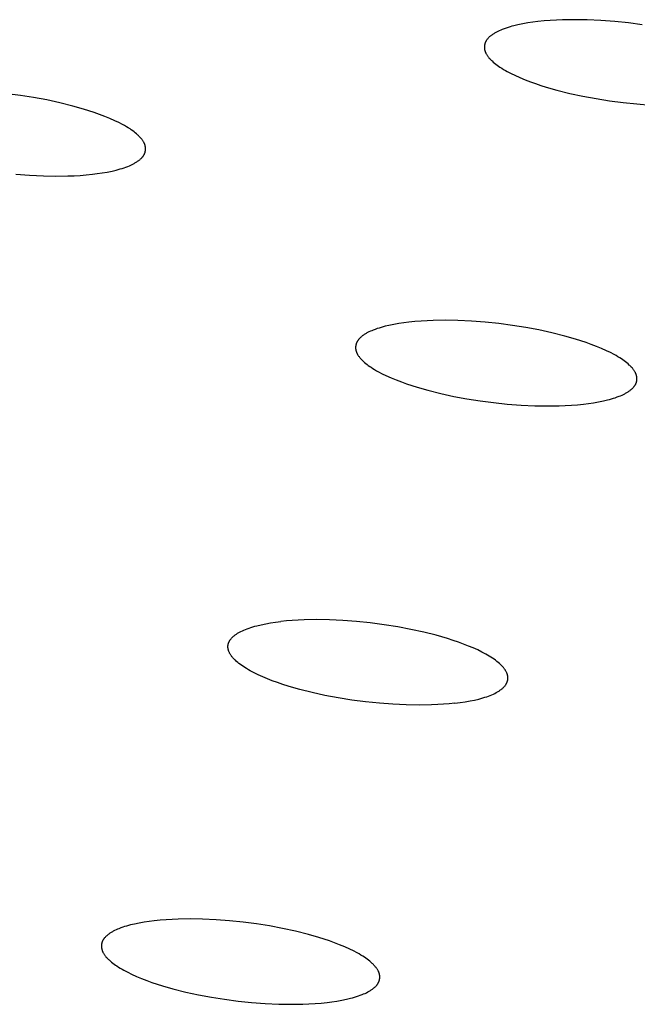
# Model space of a CAD drawing. Units: millimetres. Extents: x -657 to 411, y -1313 to 1410.
# Drawn here: x -502 to -491, y -186 to -168 of the extents above; entities that cross this region are included whole.
import ezdxf

# ---------------------------------------------------------------- set-up
doc = ezdxf.new("R2010")
doc.units = ezdxf.units.MM
doc.header["$MEASUREMENT"] = 0

msp = doc.modelspace()

# ---------------------------------------------------------------- linework, layer by layer
for p, q in [((-492.77, -167.94), (-492.881, -167.951)), ((-492.658, -167.931), (-492.77, -167.94)), ((-492.547, -167.925), (-492.658, -167.931)), ((-492.435, -167.92), (-492.547, -167.925)), ((-492.212, -167.917), (-492.435, -167.92)), ((-491.989, -167.921), (-492.212, -167.917)), ((-491.738, -167.932), (-491.989, -167.921)), ((-491.488, -167.951), (-491.738, -167.932)), ((-493.582, -168.118), (-493.608, -168.13)), ((-493.556, -168.106), (-493.582, -168.118)), ((-493.53, -168.096), (-493.556, -168.106)), ((-493.495, -168.082), (-493.53, -168.096)), ((-493.459, -168.07), (-493.495, -168.082)), ((-493.424, -168.058), (-493.459, -168.07)), ((-493.388, -168.047), (-493.424, -168.058)), ((-493.352, -168.037), (-493.388, -168.047)), ((-493.316, -168.027), (-493.352, -168.037)), ((-493.243, -168.01), (-493.316, -168.027)), ((-493.153, -167.992), (-493.243, -168.01)), ((-493.062, -167.976), (-493.153, -167.992)), ((-492.972, -167.963), (-493.062, -167.976)), ((-492.881, -167.951), (-492.972, -167.963)), ((-491.239, -167.976), (-491.488, -167.951)), ((-490.99, -168.009), (-491.239, -167.976)), ((-493.823, -168.304), (-493.826, -168.308)), ((-493.821, -168.299), (-493.823, -168.304)), ((-493.818, -168.295), (-493.821, -168.299)), ((-493.815, -168.29), (-493.818, -168.295)), ((-493.812, -168.286), (-493.815, -168.29)), ((-493.809, -168.282), (-493.812, -168.286)), ((-493.806, -168.278), (-493.809, -168.282)), ((-493.803, -168.274), (-493.806, -168.278)), ((-493.799, -168.269), (-493.803, -168.274)), ((-493.792, -168.261), (-493.799, -168.269)), ((-493.785, -168.254), (-493.792, -168.261)), ((-493.778, -168.246), (-493.785, -168.254)), ((-493.77, -168.239), (-493.778, -168.246)), ((-493.763, -168.231), (-493.77, -168.239)), ((-493.755, -168.224), (-493.763, -168.231)), ((-493.746, -168.217), (-493.755, -168.224)), ((-493.738, -168.211), (-493.746, -168.217)), ((-493.73, -168.204), (-493.738, -168.211)), ((-493.718, -168.195), (-493.73, -168.204)), ((-493.706, -168.187), (-493.718, -168.195)), ((-493.694, -168.179), (-493.706, -168.187)), ((-493.682, -168.171), (-493.694, -168.179)), ((-493.67, -168.164), (-493.682, -168.171)), ((-493.658, -168.157), (-493.67, -168.164)), ((-493.646, -168.15), (-493.658, -168.157)), ((-493.633, -168.143), (-493.646, -168.15)), ((-493.608, -168.13), (-493.633, -168.143)), ((-493.852, -168.402), (-493.853, -168.406)), ((-493.853, -168.406), (-493.853, -168.411)), ((-493.853, -168.411), (-493.853, -168.415)), ((-493.853, -168.415), (-493.853, -168.42)), ((-493.853, -168.42), (-493.853, -168.424)), ((-493.853, -168.424), (-493.852, -168.429)), ((-493.851, -168.388), (-493.852, -168.392)), ((-493.852, -168.392), (-493.852, -168.397)), ((-493.852, -168.397), (-493.852, -168.402)), ((-493.852, -168.429), (-493.852, -168.433)), ((-493.852, -168.433), (-493.852, -168.438)), ((-493.852, -168.438), (-493.851, -168.442)), ((-493.85, -168.379), (-493.851, -168.383)), ((-493.851, -168.383), (-493.851, -168.388)), ((-493.851, -168.442), (-493.851, -168.447)), ((-493.851, -168.447), (-493.85, -168.451)), ((-493.849, -168.375), (-493.85, -168.379)), ((-493.85, -168.451), (-493.849, -168.456)), ((-493.848, -168.37), (-493.849, -168.375)), ((-493.849, -168.456), (-493.848, -168.46)), ((-493.847, -168.366), (-493.848, -168.37)), ((-493.848, -168.46), (-493.848, -168.465)), ((-493.848, -168.465), (-493.847, -168.469)), ((-493.846, -168.361), (-493.847, -168.366)), ((-493.847, -168.469), (-493.845, -168.473)), ((-493.845, -168.357), (-493.846, -168.361)), ((-493.844, -168.353), (-493.845, -168.357)), ((-493.845, -168.473), (-493.844, -168.479)), ((-493.843, -168.348), (-493.844, -168.353)), ((-493.844, -168.479), (-493.843, -168.484)), ((-493.842, -168.344), (-493.843, -168.348)), ((-493.843, -168.484), (-493.841, -168.489)), ((-493.84, -168.34), (-493.842, -168.344)), ((-493.839, -168.336), (-493.84, -168.34)), ((-493.837, -168.331), (-493.839, -168.336)), ((-493.835, -168.327), (-493.837, -168.331)), ((-493.833, -168.322), (-493.835, -168.327)), ((-493.831, -168.317), (-493.833, -168.322)), ((-493.828, -168.313), (-493.831, -168.317)), ((-493.826, -168.308), (-493.828, -168.313)), ((-493.841, -168.489), (-493.839, -168.494)), ((-493.839, -168.494), (-493.837, -168.499)), ((-493.837, -168.499), (-493.835, -168.505)), ((-493.835, -168.505), (-493.833, -168.51)), ((-493.833, -168.51), (-493.831, -168.515)), ((-493.831, -168.515), (-493.829, -168.52)), ((-493.829, -168.52), (-493.826, -168.524)), ((-493.826, -168.524), (-493.824, -168.529)), ((-493.824, -168.529), (-493.821, -168.534)), ((-493.821, -168.534), (-493.816, -168.544)), ((-493.816, -168.544), (-493.81, -168.553)), ((-493.81, -168.553), (-493.804, -168.562)), ((-493.804, -168.562), (-493.798, -168.572)), ((-493.798, -168.572), (-493.791, -168.581)), ((-493.791, -168.581), (-493.784, -168.589)), ((-493.784, -168.589), (-493.777, -168.598)), ((-493.777, -168.598), (-493.77, -168.607)), ((-493.77, -168.607), (-493.755, -168.623)), ((-493.755, -168.623), (-493.745, -168.634)), ((-493.745, -168.634), (-493.735, -168.645)), ((-493.735, -168.645), (-493.724, -168.656)), ((-493.724, -168.656), (-493.713, -168.666)), ((-493.713, -168.666), (-493.691, -168.686)), ((-493.691, -168.686), (-493.668, -168.706)), ((-493.668, -168.706), (-493.645, -168.724)), ((-493.645, -168.724), (-493.621, -168.742)), ((-493.621, -168.742), (-493.597, -168.759)), ((-493.597, -168.759), (-493.572, -168.776)), ((-493.572, -168.776), (-493.539, -168.797)), ((-493.539, -168.797), (-493.506, -168.818)), ((-493.506, -168.818), (-493.472, -168.837)), ((-493.472, -168.837), (-493.438, -168.856)), ((-493.438, -168.856), (-493.369, -168.893)), ((-493.369, -168.893), (-493.3, -168.926)), ((-493.3, -168.926), (-493.207, -168.968)), ((-493.207, -168.968), (-493.114, -169.006)), ((-493.114, -169.006), (-493.019, -169.043)), ((-493.019, -169.043), (-492.924, -169.077)), ((-492.924, -169.077), (-492.828, -169.109)), ((-492.828, -169.109), (-492.732, -169.139)), ((-492.732, -169.139), (-492.537, -169.195)), ((-492.537, -169.195), (-492.302, -169.254)), ((-502.269, -169.292), (-502.517, -169.26)), ((-502.029, -169.33), (-502.269, -169.292)), ((-501.79, -169.374), (-502.029, -169.33)), ((-501.553, -169.425), (-501.79, -169.374)), ((-492.302, -169.254), (-492.064, -169.306)), ((-492.064, -169.306), (-491.825, -169.35)), ((-491.825, -169.35), (-491.585, -169.388)), ((-501.317, -169.484), (-501.553, -169.425)), ((-501.122, -169.539), (-501.317, -169.484)), ((-501.026, -169.569), (-501.122, -169.539)), ((-491.585, -169.388), (-491.337, -169.42)), ((-491.337, -169.42), (-491.088, -169.446)), ((-491.088, -169.446), (-490.838, -169.465)), ((-500.93, -169.601), (-501.026, -169.569)), ((-500.834, -169.635), (-500.93, -169.601)), ((-500.74, -169.671), (-500.834, -169.635)), ((-500.647, -169.709), (-500.74, -169.671)), ((-500.554, -169.75), (-500.647, -169.709)), ((-500.484, -169.784), (-500.554, -169.75)), ((-500.415, -169.82), (-500.484, -169.784)), ((-500.381, -169.839), (-500.415, -169.82)), ((-500.347, -169.859), (-500.381, -169.839)), ((-500.314, -169.879), (-500.347, -169.859)), ((-500.281, -169.9), (-500.314, -169.879)), ((-500.257, -169.917), (-500.281, -169.9)), ((-500.232, -169.934), (-500.257, -169.917)), ((-500.208, -169.952), (-500.232, -169.934)), ((-500.185, -169.97), (-500.208, -169.952)), ((-500.162, -169.99), (-500.185, -169.97)), ((-500.14, -170.01), (-500.162, -169.99)), ((-500.129, -170.02), (-500.14, -170.01)), ((-500.118, -170.031), (-500.129, -170.02)), ((-500.107, -170.041), (-500.118, -170.031)), ((-500.097, -170.052), (-500.107, -170.041)), ((-500.082, -170.069), (-500.097, -170.052)), ((-500.075, -170.077), (-500.082, -170.069)), ((-500.068, -170.086), (-500.075, -170.077)), ((-500.061, -170.095), (-500.068, -170.086)), ((-500.055, -170.104), (-500.061, -170.095)), ((-500.048, -170.113), (-500.055, -170.104)), ((-500.042, -170.122), (-500.048, -170.113)), ((-500.036, -170.131), (-500.042, -170.122)), ((-500.031, -170.141), (-500.036, -170.131)), ((-500.028, -170.146), (-500.031, -170.141)), ((-500.026, -170.151), (-500.028, -170.146)), ((-500.023, -170.156), (-500.026, -170.151)), ((-500.021, -170.161), (-500.023, -170.156)), ((-500.019, -170.166), (-500.021, -170.161)), ((-500.017, -170.171), (-500.019, -170.166)), ((-500.015, -170.176), (-500.017, -170.171)), ((-500.013, -170.181), (-500.015, -170.176)), ((-500.011, -170.186), (-500.013, -170.181)), ((-500.009, -170.191), (-500.011, -170.186)), ((-500.008, -170.196), (-500.009, -170.191)), ((-500.006, -170.202), (-500.008, -170.196)), ((-500.005, -170.206), (-500.006, -170.202)), ((-500.004, -170.21), (-500.005, -170.206)), ((-500.003, -170.215), (-500.004, -170.21)), ((-500.003, -170.219), (-500.003, -170.215)), ((-500.002, -170.224), (-500.003, -170.219)), ((-500.001, -170.228), (-500.002, -170.224)), ((-500.001, -170.233), (-500.001, -170.228)), ((-500, -170.237), (-500.001, -170.233)), ((-500, -170.242), (-500, -170.237)), ((-499.999, -170.246), (-500, -170.242)), ((-499.999, -170.251), (-499.999, -170.246)), ((-499.999, -170.255), (-499.999, -170.251)), ((-499.999, -170.26), (-499.999, -170.255)), ((-499.999, -170.264), (-499.999, -170.26)), ((-499.999, -170.269), (-499.999, -170.264)), ((-499.999, -170.273), (-499.999, -170.269)), ((-500.104, -170.457), (-500.095, -170.45)), ((-500.095, -170.45), (-500.088, -170.443)), ((-500.088, -170.443), (-500.08, -170.436)), ((-500.08, -170.436), (-500.072, -170.428)), ((-500.072, -170.428), (-500.065, -170.421)), ((-500.065, -170.421), (-500.058, -170.413)), ((-500.058, -170.413), (-500.051, -170.405)), ((-500.051, -170.405), (-500.048, -170.401)), ((-500.048, -170.401), (-500.045, -170.397)), ((-500.045, -170.397), (-500.042, -170.392)), ((-500.042, -170.392), (-500.039, -170.388)), ((-500.039, -170.388), (-500.036, -170.384)), ((-500.036, -170.384), (-500.033, -170.38)), ((-500.033, -170.38), (-500.03, -170.375)), ((-500.03, -170.375), (-500.028, -170.371)), ((-500.028, -170.371), (-500.025, -170.366)), ((-500.025, -170.366), (-500.023, -170.362)), ((-500.023, -170.362), (-500.02, -170.357)), ((-500.02, -170.357), (-500.018, -170.353)), ((-500.018, -170.353), (-500.016, -170.348)), ((-500.016, -170.348), (-500.014, -170.343)), ((-500.014, -170.343), (-500.012, -170.339)), ((-500.012, -170.339), (-500.011, -170.335)), ((-500.011, -170.335), (-500.01, -170.331)), ((-500.01, -170.331), (-500.008, -170.326)), ((-500.008, -170.326), (-500.007, -170.322)), ((-500.007, -170.322), (-500.006, -170.318)), ((-500.006, -170.318), (-500.005, -170.313)), ((-500.005, -170.313), (-500.004, -170.309)), ((-500.004, -170.309), (-500.003, -170.304)), ((-500.003, -170.304), (-500.002, -170.3)), ((-500.002, -170.3), (-500.001, -170.296)), ((-500.001, -170.291), (-500, -170.287)), ((-500.001, -170.296), (-500.001, -170.291)), ((-500, -170.282), (-499.999, -170.278)), ((-500, -170.287), (-500, -170.282)), ((-499.999, -170.278), (-499.999, -170.273)), ((-500.496, -170.636), (-500.46, -170.626)), ((-500.46, -170.626), (-500.424, -170.615)), ((-500.424, -170.615), (-500.389, -170.604)), ((-500.389, -170.604), (-500.354, -170.591)), ((-500.354, -170.591), (-500.319, -170.578)), ((-500.319, -170.578), (-500.293, -170.567)), ((-500.293, -170.567), (-500.267, -170.556)), ((-500.267, -170.556), (-500.241, -170.544)), ((-500.241, -170.544), (-500.216, -170.531)), ((-500.216, -170.531), (-500.204, -170.524)), ((-500.204, -170.524), (-500.191, -170.517)), ((-500.191, -170.517), (-500.179, -170.51)), ((-500.179, -170.51), (-500.167, -170.502)), ((-500.167, -170.502), (-500.155, -170.495)), ((-500.155, -170.495), (-500.143, -170.487)), ((-500.143, -170.487), (-500.132, -170.478)), ((-500.132, -170.478), (-500.12, -170.47)), ((-500.12, -170.47), (-500.112, -170.463)), ((-500.112, -170.463), (-500.104, -170.457)), ((-502.351, -170.723), (-502.102, -170.741)), ((-502.102, -170.741), (-501.852, -170.753)), ((-501.852, -170.753), (-501.63, -170.756)), ((-501.63, -170.756), (-501.407, -170.753)), ((-501.407, -170.753), (-501.296, -170.748)), ((-501.296, -170.748), (-501.186, -170.742)), ((-501.186, -170.742), (-501.075, -170.733)), ((-501.075, -170.733), (-500.964, -170.722)), ((-500.964, -170.722), (-500.874, -170.71)), ((-500.874, -170.71), (-500.784, -170.697)), ((-500.784, -170.697), (-500.694, -170.681)), ((-500.694, -170.681), (-500.604, -170.663)), ((-500.604, -170.663), (-500.532, -170.646)), ((-500.532, -170.646), (-500.496, -170.636)), ((-495.655, -173.481), (-495.691, -173.491)), ((-495.583, -173.464), (-495.655, -173.481)), ((-495.493, -173.446), (-495.583, -173.464)), ((-495.403, -173.43), (-495.493, -173.446)), ((-495.313, -173.417), (-495.403, -173.43)), ((-495.223, -173.406), (-495.313, -173.417)), ((-495.112, -173.395), (-495.223, -173.406)), ((-495.002, -173.386), (-495.112, -173.395)), ((-494.891, -173.38), (-495.002, -173.386)), ((-494.78, -173.375), (-494.891, -173.38)), ((-494.558, -173.372), (-494.78, -173.375)), ((-494.336, -173.376), (-494.558, -173.372)), ((-494.087, -173.388), (-494.336, -173.376)), ((-493.838, -173.406), (-494.087, -173.388)), ((-493.59, -173.432), (-493.838, -173.406)), ((-493.342, -173.464), (-493.59, -173.432)), ((-493.103, -173.502), (-493.342, -173.464)), ((-496.075, -173.663), (-496.083, -173.67)), ((-496.067, -173.656), (-496.075, -173.663)), ((-496.055, -173.648), (-496.067, -173.656)), ((-496.044, -173.64), (-496.055, -173.648)), ((-496.032, -173.632), (-496.044, -173.64)), ((-496.02, -173.624), (-496.032, -173.632)), ((-496.008, -173.616), (-496.02, -173.624)), ((-495.996, -173.609), (-496.008, -173.616)), ((-495.983, -173.602), (-495.996, -173.609)), ((-495.971, -173.596), (-495.983, -173.602)), ((-495.946, -173.583), (-495.971, -173.596)), ((-495.92, -173.571), (-495.946, -173.583)), ((-495.894, -173.56), (-495.92, -173.571)), ((-495.868, -173.549), (-495.894, -173.56)), ((-495.833, -173.536), (-495.868, -173.549)), ((-495.798, -173.523), (-495.833, -173.536)), ((-495.763, -173.512), (-495.798, -173.523)), ((-495.727, -173.501), (-495.763, -173.512)), ((-495.691, -173.491), (-495.727, -173.501)), ((-492.865, -173.546), (-493.103, -173.502)), ((-492.629, -173.598), (-492.865, -173.546)), ((-492.394, -173.657), (-492.629, -173.598)), ((-492.2, -173.712), (-492.394, -173.657)), ((-496.187, -173.839), (-496.188, -173.843)), ((-496.188, -173.843), (-496.188, -173.848)), ((-496.186, -173.83), (-496.187, -173.835)), ((-496.187, -173.835), (-496.187, -173.839)), ((-496.185, -173.826), (-496.186, -173.83)), ((-496.184, -173.821), (-496.185, -173.826)), ((-496.183, -173.812), (-496.184, -173.817)), ((-496.184, -173.817), (-496.184, -173.821)), ((-496.181, -173.808), (-496.183, -173.812)), ((-496.18, -173.804), (-496.181, -173.808)), ((-496.179, -173.8), (-496.18, -173.804)), ((-496.178, -173.795), (-496.179, -173.8)), ((-496.176, -173.791), (-496.178, -173.795)), ((-496.175, -173.787), (-496.176, -173.791)), ((-496.173, -173.783), (-496.175, -173.787)), ((-496.171, -173.778), (-496.173, -173.783)), ((-496.169, -173.773), (-496.171, -173.778)), ((-496.167, -173.769), (-496.169, -173.773)), ((-496.165, -173.764), (-496.167, -173.769)), ((-496.162, -173.76), (-496.165, -173.764)), ((-496.16, -173.755), (-496.162, -173.76)), ((-496.157, -173.751), (-496.16, -173.755)), ((-496.154, -173.746), (-496.157, -173.751)), ((-496.151, -173.742), (-496.154, -173.746)), ((-496.148, -173.738), (-496.151, -173.742)), ((-496.145, -173.734), (-496.148, -173.738)), ((-496.142, -173.729), (-496.145, -173.734)), ((-496.139, -173.725), (-496.142, -173.729)), ((-496.136, -173.721), (-496.139, -173.725)), ((-496.129, -173.713), (-496.136, -173.721)), ((-496.122, -173.706), (-496.129, -173.713)), ((-496.115, -173.698), (-496.122, -173.706)), ((-496.107, -173.691), (-496.115, -173.698)), ((-496.099, -173.683), (-496.107, -173.691)), ((-496.091, -173.676), (-496.099, -173.683)), ((-496.083, -173.67), (-496.091, -173.676)), ((-492.104, -173.742), (-492.2, -173.712)), ((-492.009, -173.774), (-492.104, -173.742)), ((-491.914, -173.809), (-492.009, -173.774)), ((-491.82, -173.845), (-491.914, -173.809)), ((-491.727, -173.883), (-491.82, -173.845)), ((-496.188, -173.852), (-496.189, -173.857)), ((-496.189, -173.857), (-496.189, -173.861)), ((-496.189, -173.861), (-496.189, -173.866)), ((-496.189, -173.866), (-496.189, -173.871)), ((-496.189, -173.871), (-496.189, -173.875)), ((-496.189, -173.875), (-496.188, -173.88)), ((-496.188, -173.848), (-496.188, -173.852)), ((-496.188, -173.88), (-496.188, -173.884)), ((-496.188, -173.884), (-496.188, -173.889)), ((-496.188, -173.889), (-496.187, -173.893)), ((-496.187, -173.893), (-496.187, -173.897)), ((-496.187, -173.897), (-496.186, -173.902)), ((-496.186, -173.902), (-496.185, -173.906)), ((-496.185, -173.906), (-496.184, -173.911)), ((-496.184, -173.911), (-496.183, -173.915)), ((-496.183, -173.915), (-496.183, -173.92)), ((-496.183, -173.92), (-496.181, -173.924)), ((-496.181, -173.924), (-496.18, -173.929)), ((-496.18, -173.929), (-496.178, -173.934)), ((-496.178, -173.934), (-496.177, -173.94)), ((-496.177, -173.94), (-496.175, -173.945)), ((-496.175, -173.945), (-496.173, -173.95)), ((-496.173, -173.95), (-496.171, -173.955)), ((-496.171, -173.955), (-496.169, -173.96)), ((-496.169, -173.96), (-496.167, -173.965)), ((-496.167, -173.965), (-496.165, -173.97)), ((-496.165, -173.97), (-496.162, -173.975)), ((-496.162, -173.975), (-496.16, -173.98)), ((-496.16, -173.98), (-496.157, -173.984)), ((-496.157, -173.984), (-496.152, -173.994)), ((-496.152, -173.994), (-496.146, -174.003)), ((-496.146, -174.003), (-496.14, -174.012)), ((-496.14, -174.012), (-496.134, -174.021)), ((-496.134, -174.021), (-496.127, -174.03)), ((-491.635, -173.925), (-491.727, -173.883)), ((-491.566, -173.958), (-491.635, -173.925)), ((-491.497, -173.994), (-491.566, -173.958)), ((-491.463, -174.013), (-491.497, -173.994)), ((-491.43, -174.033), (-491.463, -174.013)), ((-496.127, -174.03), (-496.12, -174.039)), ((-496.12, -174.039), (-496.113, -174.048)), ((-496.113, -174.048), (-496.106, -174.056)), ((-496.106, -174.056), (-496.092, -174.073)), ((-496.092, -174.073), (-496.081, -174.084)), ((-496.081, -174.084), (-496.071, -174.095)), ((-496.071, -174.095), (-496.06, -174.105)), ((-496.06, -174.105), (-496.049, -174.115)), ((-496.049, -174.115), (-496.027, -174.135)), ((-496.027, -174.135), (-496.005, -174.155)), ((-496.005, -174.155), (-495.981, -174.173)), ((-495.981, -174.173), (-495.958, -174.191)), ((-495.958, -174.191), (-495.933, -174.208)), ((-491.397, -174.053), (-491.43, -174.033)), ((-491.364, -174.074), (-491.397, -174.053)), ((-491.34, -174.091), (-491.364, -174.074)), ((-491.316, -174.108), (-491.34, -174.091)), ((-491.292, -174.126), (-491.316, -174.108)), ((-491.269, -174.145), (-491.292, -174.126)), ((-491.246, -174.164), (-491.269, -174.145)), ((-491.224, -174.184), (-491.246, -174.164)), ((-491.213, -174.194), (-491.224, -174.184)), ((-491.203, -174.205), (-491.213, -174.194)), ((-495.933, -174.208), (-495.909, -174.225)), ((-495.909, -174.225), (-495.876, -174.246)), ((-495.876, -174.246), (-495.843, -174.266)), ((-495.843, -174.266), (-495.81, -174.286)), ((-495.81, -174.286), (-495.776, -174.305)), ((-495.776, -174.305), (-495.707, -174.341)), ((-495.707, -174.341), (-495.638, -174.374)), ((-495.638, -174.374), (-495.546, -174.415)), ((-491.192, -174.215), (-491.203, -174.205)), ((-491.182, -174.226), (-491.192, -174.215)), ((-491.167, -174.243), (-491.182, -174.226)), ((-491.16, -174.251), (-491.167, -174.243)), ((-491.153, -174.26), (-491.16, -174.251)), ((-491.146, -174.269), (-491.153, -174.26)), ((-491.14, -174.278), (-491.146, -174.269)), ((-491.134, -174.287), (-491.14, -174.278)), ((-491.128, -174.296), (-491.134, -174.287)), ((-491.122, -174.306), (-491.128, -174.296)), ((-491.117, -174.315), (-491.122, -174.306)), ((-491.114, -174.32), (-491.117, -174.315)), ((-491.112, -174.325), (-491.114, -174.32)), ((-491.109, -174.33), (-491.112, -174.325)), ((-491.107, -174.335), (-491.109, -174.33)), ((-491.105, -174.34), (-491.107, -174.335)), ((-491.103, -174.345), (-491.105, -174.34)), ((-491.101, -174.35), (-491.103, -174.345)), ((-491.099, -174.355), (-491.101, -174.35)), ((-491.097, -174.36), (-491.099, -174.355)), ((-491.096, -174.365), (-491.097, -174.36)), ((-491.094, -174.37), (-491.096, -174.365)), ((-491.093, -174.375), (-491.094, -174.37)), ((-491.092, -174.38), (-491.093, -174.375)), ((-491.091, -174.384), (-491.092, -174.38)), ((-495.546, -174.415), (-495.453, -174.454)), ((-495.453, -174.454), (-495.359, -174.49)), ((-495.359, -174.49), (-495.264, -174.524)), ((-495.264, -174.524), (-495.169, -174.556)), ((-495.169, -174.556), (-495.073, -174.586)), ((-491.127, -174.562), (-491.124, -174.557)), ((-491.124, -174.557), (-491.121, -174.553)), ((-491.121, -174.553), (-491.118, -174.549)), ((-491.118, -174.549), (-491.115, -174.544)), ((-491.115, -174.544), (-491.113, -174.54)), ((-491.113, -174.54), (-491.11, -174.535)), ((-491.11, -174.535), (-491.108, -174.531)), ((-491.108, -174.531), (-491.106, -174.526)), ((-491.106, -174.526), (-491.104, -174.521)), ((-491.104, -174.521), (-491.102, -174.517)), ((-491.102, -174.517), (-491.1, -174.512)), ((-491.1, -174.512), (-491.098, -174.508)), ((-491.098, -174.508), (-491.097, -174.504)), ((-491.097, -174.504), (-491.096, -174.5)), ((-491.096, -174.5), (-491.094, -174.496)), ((-491.094, -174.496), (-491.093, -174.491)), ((-491.093, -174.491), (-491.092, -174.487)), ((-491.092, -174.487), (-491.091, -174.483)), ((-491.09, -174.389), (-491.091, -174.384)), ((-491.091, -174.483), (-491.09, -174.478)), ((-491.089, -174.393), (-491.09, -174.389)), ((-491.09, -174.478), (-491.089, -174.474)), ((-491.088, -174.397), (-491.089, -174.393)), ((-491.089, -174.469), (-491.088, -174.465)), ((-491.089, -174.474), (-491.089, -174.469)), ((-491.088, -174.402), (-491.088, -174.397)), ((-491.087, -174.406), (-491.088, -174.402)), ((-491.088, -174.465), (-491.087, -174.46)), ((-491.087, -174.411), (-491.087, -174.406)), ((-491.086, -174.415), (-491.087, -174.411)), ((-491.087, -174.456), (-491.086, -174.451)), ((-491.087, -174.46), (-491.087, -174.456)), ((-491.086, -174.42), (-491.086, -174.415)), ((-491.086, -174.424), (-491.086, -174.42)), ((-491.086, -174.429), (-491.086, -174.424)), ((-491.086, -174.433), (-491.086, -174.429)), ((-491.086, -174.438), (-491.086, -174.433)), ((-491.086, -174.442), (-491.086, -174.438)), ((-491.086, -174.447), (-491.086, -174.442)), ((-491.086, -174.451), (-491.086, -174.447)), ((-495.073, -174.586), (-494.879, -174.641)), ((-494.879, -174.641), (-494.644, -174.7)), ((-494.644, -174.7), (-494.408, -174.752)), ((-491.382, -174.74), (-491.356, -174.728)), ((-491.356, -174.728), (-491.33, -174.716)), ((-491.33, -174.716), (-491.305, -174.704)), ((-491.305, -174.704), (-491.292, -174.697)), ((-491.292, -174.697), (-491.28, -174.69)), ((-491.28, -174.69), (-491.268, -174.683)), ((-491.268, -174.683), (-491.256, -174.675)), ((-491.256, -174.675), (-491.244, -174.668)), ((-491.244, -174.668), (-491.232, -174.66)), ((-491.232, -174.66), (-491.22, -174.651)), ((-491.22, -174.651), (-491.209, -174.643)), ((-491.209, -174.643), (-491.2, -174.636)), ((-491.2, -174.636), (-491.192, -174.63)), ((-491.192, -174.63), (-491.184, -174.623)), ((-491.184, -174.623), (-491.176, -174.616)), ((-491.176, -174.616), (-491.168, -174.609)), ((-491.168, -174.609), (-491.161, -174.601)), ((-491.161, -174.601), (-491.153, -174.594)), ((-491.153, -174.594), (-491.146, -174.586)), ((-491.146, -174.586), (-491.139, -174.578)), ((-491.139, -174.578), (-491.136, -174.574)), ((-491.136, -174.574), (-491.133, -174.57)), ((-491.133, -174.57), (-491.13, -174.566)), ((-491.13, -174.566), (-491.127, -174.562)), ((-494.408, -174.752), (-494.17, -174.796)), ((-494.17, -174.796), (-493.932, -174.834)), ((-493.932, -174.834), (-493.685, -174.866)), ((-493.685, -174.866), (-493.437, -174.892)), ((-493.437, -174.892), (-493.188, -174.91)), ((-493.188, -174.91), (-492.939, -174.922)), ((-492.385, -174.919), (-492.274, -174.912)), ((-492.274, -174.912), (-492.164, -174.904)), ((-492.164, -174.904), (-492.053, -174.893)), ((-492.053, -174.893), (-491.963, -174.882)), ((-491.963, -174.882), (-491.873, -174.868)), ((-491.873, -174.868), (-491.783, -174.853)), ((-491.783, -174.853), (-491.693, -174.835)), ((-491.693, -174.835), (-491.621, -174.818)), ((-491.621, -174.818), (-491.585, -174.808)), ((-491.585, -174.808), (-491.549, -174.798)), ((-491.549, -174.798), (-491.513, -174.787)), ((-491.513, -174.787), (-491.478, -174.776)), ((-491.478, -174.776), (-491.443, -174.763)), ((-491.443, -174.763), (-491.408, -174.75)), ((-491.408, -174.75), (-491.382, -174.74)), ((-492.939, -174.922), (-492.718, -174.926)), ((-492.718, -174.926), (-492.496, -174.923)), ((-492.496, -174.923), (-492.385, -174.919)), ((-497.64, -178.849), (-497.543, -178.837)), ((-497.443, -178.827), (-497.543, -178.837)), ((-497.339, -178.819), (-497.443, -178.827)), ((-497.232, -178.812), (-497.339, -178.819)), ((-497.122, -178.807), (-497.232, -178.812)), ((-496.896, -178.804), (-497.122, -178.807)), ((-496.661, -178.807), (-496.896, -178.804)), ((-496.42, -178.818), (-496.661, -178.807)), ((-496.173, -178.837), (-496.42, -178.818)), ((-495.924, -178.862), (-496.173, -178.837)), ((-498.294, -179.031), (-498.269, -179.018)), ((-498.269, -179.018), (-498.242, -179.005)), ((-498.242, -179.005), (-498.214, -178.993)), ((-498.214, -178.993), (-498.185, -178.98)), ((-498.185, -178.98), (-498.154, -178.968)), ((-498.154, -178.968), (-498.122, -178.957)), ((-498.122, -178.957), (-498.089, -178.946)), ((-498.089, -178.946), (-498.054, -178.935)), ((-498.054, -178.935), (-498.018, -178.925)), ((-498.018, -178.925), (-497.981, -178.915)), ((-497.981, -178.915), (-497.903, -178.896)), ((-497.903, -178.896), (-497.82, -178.879)), ((-497.82, -178.879), (-497.732, -178.863)), ((-497.732, -178.863), (-497.64, -178.849)), ((-495.673, -178.895), (-495.924, -178.862)), ((-495.425, -178.934), (-495.673, -178.895)), ((-495.184, -178.98), (-495.425, -178.934)), ((-494.952, -179.031), (-495.184, -178.98)), ((-498.484, -179.206), (-498.482, -179.202)), ((-498.482, -179.202), (-498.48, -179.198)), ((-498.48, -179.198), (-498.478, -179.193)), ((-498.478, -179.193), (-498.476, -179.189)), ((-498.476, -179.189), (-498.473, -179.185)), ((-498.473, -179.185), (-498.471, -179.181)), ((-498.471, -179.181), (-498.468, -179.177)), ((-498.468, -179.177), (-498.465, -179.173)), ((-498.465, -179.173), (-498.462, -179.169)), ((-498.462, -179.169), (-498.46, -179.165)), ((-498.46, -179.165), (-498.453, -179.157)), ((-498.453, -179.157), (-498.447, -179.149)), ((-498.447, -179.149), (-498.44, -179.141)), ((-498.44, -179.141), (-498.433, -179.133)), ((-498.433, -179.133), (-498.425, -179.125)), ((-498.425, -179.125), (-498.418, -179.117)), ((-498.418, -179.117), (-498.409, -179.11)), ((-498.409, -179.11), (-498.401, -179.102)), ((-498.401, -179.102), (-498.392, -179.095)), ((-498.392, -179.095), (-498.382, -179.087)), ((-498.382, -179.087), (-498.372, -179.08)), ((-498.372, -179.08), (-498.362, -179.073)), ((-498.362, -179.073), (-498.352, -179.066)), ((-498.352, -179.066), (-498.341, -179.059)), ((-498.341, -179.059), (-498.33, -179.052)), ((-498.33, -179.052), (-498.319, -179.045)), ((-498.319, -179.045), (-498.307, -179.038)), ((-498.307, -179.038), (-498.294, -179.031)), ((-494.729, -179.087), (-494.952, -179.031)), ((-494.623, -179.117), (-494.729, -179.087)), ((-494.519, -179.148), (-494.623, -179.117)), ((-494.419, -179.18), (-494.519, -179.148)), ((-494.322, -179.213), (-494.419, -179.18)), ((-498.505, -179.288), (-498.504, -179.284)), ((-498.505, -179.293), (-498.505, -179.288)), ((-498.505, -179.297), (-498.505, -179.293)), ((-498.505, -179.302), (-498.505, -179.297)), ((-498.504, -179.306), (-498.505, -179.302)), ((-498.504, -179.275), (-498.503, -179.271)), ((-498.504, -179.28), (-498.504, -179.275)), ((-498.504, -179.284), (-498.504, -179.28)), ((-498.504, -179.311), (-498.504, -179.306)), ((-498.504, -179.315), (-498.504, -179.311)), ((-498.503, -179.32), (-498.504, -179.315)), ((-498.503, -179.266), (-498.502, -179.262)), ((-498.503, -179.271), (-498.503, -179.266)), ((-498.503, -179.324), (-498.503, -179.32)), ((-498.502, -179.329), (-498.503, -179.324)), ((-498.502, -179.262), (-498.501, -179.258)), ((-498.501, -179.333), (-498.502, -179.329)), ((-498.501, -179.258), (-498.5, -179.253)), ((-498.5, -179.338), (-498.501, -179.333)), ((-498.5, -179.253), (-498.499, -179.249)), ((-498.499, -179.342), (-498.5, -179.338)), ((-498.499, -179.249), (-498.498, -179.245)), ((-498.498, -179.347), (-498.499, -179.342)), ((-498.498, -179.245), (-498.497, -179.24)), ((-498.497, -179.351), (-498.498, -179.347)), ((-498.497, -179.24), (-498.496, -179.236)), ((-498.496, -179.356), (-498.497, -179.351)), ((-498.496, -179.236), (-498.494, -179.232)), ((-498.495, -179.36), (-498.496, -179.356)), ((-498.493, -179.365), (-498.495, -179.36)), ((-498.494, -179.232), (-498.493, -179.227)), ((-498.493, -179.227), (-498.491, -179.223)), ((-498.492, -179.369), (-498.493, -179.365)), ((-498.49, -179.374), (-498.492, -179.369)), ((-498.491, -179.223), (-498.49, -179.219)), ((-498.49, -179.219), (-498.488, -179.215)), ((-498.487, -179.383), (-498.49, -179.374)), ((-498.488, -179.215), (-498.486, -179.21)), ((-498.483, -179.392), (-498.487, -179.383)), ((-498.486, -179.21), (-498.484, -179.206)), ((-494.229, -179.247), (-494.322, -179.213)), ((-494.14, -179.282), (-494.229, -179.247)), ((-494.055, -179.317), (-494.14, -179.282)), ((-493.974, -179.354), (-494.055, -179.317)), ((-493.899, -179.391), (-493.974, -179.354)), ((-498.479, -179.402), (-498.483, -179.392)), ((-498.474, -179.411), (-498.479, -179.402)), ((-498.469, -179.42), (-498.474, -179.411)), ((-498.463, -179.429), (-498.469, -179.42)), ((-498.458, -179.439), (-498.463, -179.429)), ((-498.452, -179.448), (-498.458, -179.439)), ((-498.445, -179.457), (-498.452, -179.448)), ((-498.438, -179.467), (-498.445, -179.457)), ((-498.431, -179.476), (-498.438, -179.467)), ((-498.423, -179.485), (-498.431, -179.476)), ((-498.416, -179.495), (-498.423, -179.485)), ((-498.407, -179.504), (-498.416, -179.495)), ((-498.399, -179.514), (-498.407, -179.504)), ((-498.389, -179.523), (-498.399, -179.514)), ((-498.38, -179.532), (-498.389, -179.523)), ((-498.37, -179.542), (-498.38, -179.532)), ((-498.35, -179.561), (-498.37, -179.542)), ((-498.328, -179.58), (-498.35, -179.561)), ((-493.828, -179.428), (-493.899, -179.391)), ((-493.795, -179.447), (-493.828, -179.428)), ((-493.763, -179.466), (-493.795, -179.447)), ((-493.733, -179.485), (-493.763, -179.466)), ((-493.704, -179.504), (-493.733, -179.485)), ((-493.676, -179.523), (-493.704, -179.504)), ((-493.65, -179.542), (-493.676, -179.523)), ((-493.625, -179.561), (-493.65, -179.542)), ((-493.602, -179.579), (-493.625, -179.561)), ((-498.304, -179.599), (-498.328, -179.58)), ((-498.279, -179.618), (-498.304, -179.599)), ((-498.253, -179.637), (-498.279, -179.618)), ((-498.225, -179.655), (-498.253, -179.637)), ((-498.196, -179.674), (-498.225, -179.655)), ((-498.166, -179.693), (-498.196, -179.674)), ((-498.134, -179.712), (-498.166, -179.693)), ((-498.101, -179.731), (-498.134, -179.712)), ((-498.031, -179.768), (-498.101, -179.731)), ((-493.58, -179.598), (-493.602, -179.579)), ((-493.559, -179.617), (-493.58, -179.598)), ((-493.55, -179.627), (-493.559, -179.617)), ((-493.54, -179.636), (-493.55, -179.627)), ((-493.531, -179.646), (-493.54, -179.636)), ((-493.523, -179.655), (-493.531, -179.646)), ((-493.514, -179.665), (-493.523, -179.655)), ((-493.507, -179.674), (-493.514, -179.665)), ((-493.499, -179.683), (-493.507, -179.674)), ((-493.492, -179.693), (-493.499, -179.683)), ((-493.485, -179.702), (-493.492, -179.693)), ((-493.479, -179.711), (-493.485, -179.702)), ((-493.472, -179.721), (-493.479, -179.711)), ((-493.467, -179.73), (-493.472, -179.721)), ((-493.461, -179.739), (-493.467, -179.73)), ((-493.456, -179.749), (-493.461, -179.739)), ((-497.955, -179.805), (-498.031, -179.768)), ((-497.874, -179.842), (-497.955, -179.805)), ((-497.789, -179.877), (-497.874, -179.842)), ((-497.7, -179.912), (-497.789, -179.877)), ((-497.607, -179.946), (-497.7, -179.912)), ((-493.452, -179.758), (-493.456, -179.749)), ((-493.448, -179.767), (-493.452, -179.758)), ((-493.444, -179.776), (-493.448, -179.767)), ((-493.442, -179.781), (-493.444, -179.776)), ((-493.44, -179.785), (-493.442, -179.781)), ((-493.439, -179.79), (-493.44, -179.785)), ((-493.437, -179.794), (-493.439, -179.79)), ((-493.436, -179.799), (-493.437, -179.794)), ((-493.435, -179.804), (-493.436, -179.799)), ((-493.433, -179.808), (-493.435, -179.804)), ((-493.435, -179.923), (-493.434, -179.919)), ((-493.434, -179.919), (-493.433, -179.915)), ((-493.432, -179.813), (-493.433, -179.808)), ((-493.433, -179.915), (-493.432, -179.91)), ((-493.431, -179.817), (-493.432, -179.813)), ((-493.432, -179.91), (-493.431, -179.906)), ((-493.43, -179.822), (-493.431, -179.817)), ((-493.431, -179.906), (-493.43, -179.902)), ((-493.429, -179.826), (-493.43, -179.822)), ((-493.43, -179.902), (-493.429, -179.897)), ((-493.429, -179.831), (-493.429, -179.826)), ((-493.428, -179.835), (-493.429, -179.831)), ((-493.429, -179.897), (-493.428, -179.893)), ((-493.427, -179.84), (-493.428, -179.835)), ((-493.428, -179.889), (-493.427, -179.884)), ((-493.428, -179.893), (-493.428, -179.889)), ((-493.427, -179.844), (-493.427, -179.84)), ((-493.427, -179.849), (-493.427, -179.844)), ((-493.426, -179.853), (-493.427, -179.849)), ((-493.427, -179.875), (-493.426, -179.871)), ((-493.427, -179.88), (-493.427, -179.875)), ((-493.427, -179.884), (-493.427, -179.88)), ((-493.426, -179.858), (-493.426, -179.853)), ((-493.426, -179.862), (-493.426, -179.858)), ((-493.426, -179.866), (-493.426, -179.862)), ((-493.426, -179.871), (-493.426, -179.866)), ((-497.51, -179.979), (-497.607, -179.946)), ((-497.41, -180.011), (-497.51, -179.979)), ((-497.307, -180.042), (-497.41, -180.011)), ((-497.2, -180.072), (-497.307, -180.042)), ((-496.978, -180.128), (-497.2, -180.072)), ((-493.591, -180.1), (-493.58, -180.093)), ((-493.58, -180.093), (-493.57, -180.086)), ((-493.57, -180.086), (-493.559, -180.079)), ((-493.559, -180.079), (-493.55, -180.072)), ((-493.55, -180.072), (-493.54, -180.064)), ((-493.54, -180.064), (-493.531, -180.057)), ((-493.531, -180.057), (-493.523, -180.049)), ((-493.523, -180.049), (-493.514, -180.042)), ((-493.514, -180.042), (-493.506, -180.034)), ((-493.506, -180.034), (-493.499, -180.026)), ((-493.499, -180.026), (-493.491, -180.018)), ((-493.491, -180.018), (-493.485, -180.011)), ((-493.485, -180.011), (-493.478, -180.003)), ((-493.478, -180.003), (-493.472, -179.995)), ((-493.472, -179.995), (-493.469, -179.99)), ((-493.469, -179.99), (-493.466, -179.986)), ((-493.466, -179.986), (-493.464, -179.982)), ((-493.464, -179.982), (-493.461, -179.978)), ((-493.461, -179.978), (-493.458, -179.974)), ((-493.458, -179.974), (-493.456, -179.97)), ((-493.456, -179.97), (-493.454, -179.966)), ((-493.454, -179.966), (-493.451, -179.962)), ((-493.451, -179.962), (-493.449, -179.957)), ((-493.449, -179.957), (-493.447, -179.953)), ((-493.447, -179.953), (-493.445, -179.949)), ((-493.445, -179.949), (-493.443, -179.945)), ((-493.443, -179.945), (-493.441, -179.94)), ((-493.441, -179.94), (-493.44, -179.936)), ((-493.44, -179.936), (-493.438, -179.932)), ((-493.438, -179.932), (-493.437, -179.928)), ((-493.437, -179.928), (-493.435, -179.923)), ((-496.746, -180.179), (-496.978, -180.128)), ((-496.505, -180.224), (-496.746, -180.179)), ((-496.257, -180.263), (-496.505, -180.224)), ((-496.007, -180.296), (-496.257, -180.263)), ((-494.113, -180.28), (-494.03, -180.263)), ((-494.03, -180.263), (-493.952, -180.244)), ((-493.952, -180.244), (-493.915, -180.234)), ((-493.915, -180.234), (-493.879, -180.224)), ((-493.879, -180.224), (-493.844, -180.213)), ((-493.844, -180.213), (-493.811, -180.202)), ((-493.811, -180.202), (-493.778, -180.19)), ((-493.778, -180.19), (-493.748, -180.179)), ((-493.748, -180.179), (-493.718, -180.166)), ((-493.718, -180.166), (-493.69, -180.154)), ((-493.69, -180.154), (-493.663, -180.141)), ((-493.663, -180.141), (-493.638, -180.128)), ((-493.638, -180.128), (-493.625, -180.121)), ((-493.625, -180.121), (-493.614, -180.114)), ((-493.614, -180.114), (-493.602, -180.107)), ((-493.602, -180.107), (-493.591, -180.1)), ((-495.758, -180.322), (-496.007, -180.296)), ((-495.512, -180.34), (-495.758, -180.322)), ((-495.271, -180.351), (-495.512, -180.34)), ((-495.036, -180.355), (-495.271, -180.351)), ((-494.81, -180.351), (-495.036, -180.355)), ((-494.7, -180.346), (-494.81, -180.351)), ((-494.594, -180.34), (-494.7, -180.346)), ((-494.49, -180.332), (-494.594, -180.34)), ((-494.389, -180.321), (-494.49, -180.332)), ((-494.389, -180.321), (-494.293, -180.309)), ((-494.293, -180.309), (-494.2, -180.295)), ((-494.2, -180.295), (-494.113, -180.28)), ((-500.414, -184.387), (-500.449, -184.399)), ((-500.379, -184.375), (-500.414, -184.387)), ((-500.344, -184.364), (-500.379, -184.375)), ((-500.309, -184.354), (-500.344, -184.364)), ((-500.273, -184.344), (-500.309, -184.354)), ((-500.201, -184.327), (-500.273, -184.344)), ((-500.113, -184.309), (-500.201, -184.327)), ((-500.024, -184.293), (-500.113, -184.309)), ((-499.935, -184.28), (-500.024, -184.293)), ((-499.845, -184.269), (-499.935, -184.28)), ((-499.736, -184.258), (-499.845, -184.269)), ((-499.627, -184.249), (-499.736, -184.258)), ((-499.517, -184.242), (-499.627, -184.249)), ((-499.407, -184.238), (-499.517, -184.242)), ((-499.188, -184.234), (-499.407, -184.238)), ((-498.968, -184.238), (-499.188, -184.234)), ((-498.721, -184.249), (-498.968, -184.238)), ((-498.475, -184.268), (-498.721, -184.249)), ((-498.23, -184.293), (-498.475, -184.268)), ((-497.985, -184.325), (-498.23, -184.293)), ((-497.748, -184.362), (-497.985, -184.325)), ((-497.513, -184.406), (-497.748, -184.362)), ((-500.727, -184.562), (-500.734, -184.569)), ((-500.719, -184.554), (-500.727, -184.562)), ((-500.712, -184.547), (-500.719, -184.554)), ((-500.704, -184.54), (-500.712, -184.547)), ((-500.696, -184.533), (-500.704, -184.54)), ((-500.688, -184.527), (-500.696, -184.533)), ((-500.679, -184.52), (-500.688, -184.527)), ((-500.668, -184.511), (-500.679, -184.52)), ((-500.657, -184.503), (-500.668, -184.511)), ((-500.645, -184.495), (-500.657, -184.503)), ((-500.633, -184.488), (-500.645, -184.495)), ((-500.621, -184.48), (-500.633, -184.488)), ((-500.609, -184.473), (-500.621, -184.48)), ((-500.597, -184.466), (-500.609, -184.473)), ((-500.585, -184.459), (-500.597, -184.466)), ((-500.56, -184.446), (-500.585, -184.459)), ((-500.535, -184.434), (-500.56, -184.446)), ((-500.509, -184.423), (-500.535, -184.434)), ((-500.483, -184.412), (-500.509, -184.423)), ((-500.449, -184.399), (-500.483, -184.412)), ((-497.279, -184.458), (-497.513, -184.406)), ((-497.046, -184.516), (-497.279, -184.458)), ((-496.855, -184.571), (-497.046, -184.516)), ((-500.799, -184.716), (-500.8, -184.721)), ((-500.8, -184.721), (-500.8, -184.725)), ((-500.8, -184.725), (-500.8, -184.73)), ((-500.8, -184.73), (-500.8, -184.734)), ((-500.8, -184.734), (-500.8, -184.739)), ((-500.8, -184.739), (-500.799, -184.743)), ((-500.798, -184.703), (-500.799, -184.707)), ((-500.799, -184.707), (-500.799, -184.712)), ((-500.799, -184.712), (-500.799, -184.716)), ((-500.799, -184.743), (-500.799, -184.748)), ((-500.797, -184.694), (-500.798, -184.698)), ((-500.798, -184.698), (-500.798, -184.703)), ((-500.796, -184.689), (-500.797, -184.694)), ((-500.795, -184.68), (-500.796, -184.685)), ((-500.796, -184.685), (-500.796, -184.689)), ((-500.794, -184.676), (-500.795, -184.68)), ((-500.793, -184.672), (-500.794, -184.676)), ((-500.792, -184.667), (-500.793, -184.672)), ((-500.79, -184.663), (-500.792, -184.667)), ((-500.789, -184.659), (-500.79, -184.663)), ((-500.788, -184.655), (-500.789, -184.659)), ((-500.786, -184.651), (-500.788, -184.655)), ((-500.784, -184.646), (-500.786, -184.651)), ((-500.783, -184.642), (-500.784, -184.646)), ((-500.78, -184.637), (-500.783, -184.642)), ((-500.778, -184.632), (-500.78, -184.637)), ((-500.776, -184.628), (-500.778, -184.632)), ((-500.774, -184.623), (-500.776, -184.628)), ((-500.771, -184.619), (-500.774, -184.623)), ((-500.769, -184.614), (-500.771, -184.619)), ((-500.766, -184.61), (-500.769, -184.614)), ((-500.763, -184.606), (-500.766, -184.61)), ((-500.76, -184.601), (-500.763, -184.606)), ((-500.757, -184.597), (-500.76, -184.601)), ((-500.754, -184.593), (-500.757, -184.597)), ((-500.751, -184.589), (-500.754, -184.593)), ((-500.748, -184.585), (-500.751, -184.589)), ((-500.741, -184.577), (-500.748, -184.585)), ((-500.734, -184.569), (-500.741, -184.577)), ((-496.76, -184.601), (-496.855, -184.571)), ((-496.665, -184.633), (-496.76, -184.601)), ((-496.571, -184.667), (-496.665, -184.633)), ((-496.478, -184.703), (-496.571, -184.667)), ((-496.386, -184.741), (-496.478, -184.703)), ((-496.295, -184.782), (-496.386, -184.741)), ((-500.799, -184.748), (-500.799, -184.752)), ((-500.799, -184.752), (-500.798, -184.757)), ((-500.798, -184.757), (-500.798, -184.761)), ((-500.798, -184.761), (-500.797, -184.765)), ((-500.797, -184.765), (-500.796, -184.77)), ((-500.796, -184.77), (-500.795, -184.774)), ((-500.795, -184.774), (-500.794, -184.779)), ((-500.794, -184.779), (-500.793, -184.783)), ((-500.793, -184.783), (-500.792, -184.787)), ((-500.792, -184.787), (-500.791, -184.793)), ((-500.791, -184.793), (-500.789, -184.798)), ((-500.789, -184.798), (-500.788, -184.803)), ((-500.788, -184.803), (-500.786, -184.808)), ((-500.786, -184.808), (-500.784, -184.813)), ((-500.784, -184.813), (-500.782, -184.818)), ((-500.782, -184.818), (-500.78, -184.823)), ((-500.78, -184.823), (-500.778, -184.828)), ((-500.778, -184.828), (-500.776, -184.833)), ((-500.776, -184.833), (-500.773, -184.838)), ((-500.773, -184.838), (-500.771, -184.843)), ((-500.771, -184.843), (-500.768, -184.848)), ((-500.768, -184.848), (-500.763, -184.857)), ((-500.763, -184.857), (-500.757, -184.867)), ((-500.757, -184.867), (-500.751, -184.876)), ((-500.751, -184.876), (-500.745, -184.885)), ((-500.745, -184.885), (-500.739, -184.894)), ((-500.739, -184.894), (-500.732, -184.902)), ((-500.732, -184.902), (-500.725, -184.911)), ((-500.725, -184.911), (-500.718, -184.92)), ((-500.718, -184.92), (-500.703, -184.936)), ((-496.227, -184.816), (-496.295, -184.782)), ((-496.159, -184.852), (-496.227, -184.816)), ((-496.125, -184.871), (-496.159, -184.852)), ((-496.092, -184.89), (-496.125, -184.871)), ((-496.059, -184.91), (-496.092, -184.89)), ((-496.027, -184.931), (-496.059, -184.91)), ((-500.703, -184.936), (-500.693, -184.947)), ((-500.693, -184.947), (-500.683, -184.958)), ((-500.683, -184.958), (-500.672, -184.968)), ((-500.672, -184.968), (-500.661, -184.979)), ((-500.661, -184.979), (-500.64, -184.998)), ((-500.64, -184.998), (-500.617, -185.018)), ((-500.617, -185.018), (-500.594, -185.036)), ((-500.594, -185.036), (-500.57, -185.054)), ((-500.57, -185.054), (-500.546, -185.071)), ((-500.546, -185.071), (-500.522, -185.088)), ((-500.522, -185.088), (-500.49, -185.109)), ((-496.003, -184.948), (-496.027, -184.931)), ((-495.979, -184.965), (-496.003, -184.948)), ((-495.955, -184.983), (-495.979, -184.965)), ((-495.932, -185.002), (-495.955, -184.983)), ((-495.91, -185.021), (-495.932, -185.002)), ((-495.888, -185.041), (-495.91, -185.021)), ((-495.877, -185.051), (-495.888, -185.041)), ((-495.867, -185.062), (-495.877, -185.051)), ((-495.857, -185.072), (-495.867, -185.062)), ((-495.846, -185.083), (-495.857, -185.072)), ((-495.832, -185.1), (-495.846, -185.083)), ((-495.825, -185.108), (-495.832, -185.1)), ((-500.49, -185.109), (-500.457, -185.129)), ((-500.457, -185.129), (-500.424, -185.148)), ((-500.424, -185.148), (-500.39, -185.167)), ((-500.39, -185.167), (-500.322, -185.203)), ((-500.322, -185.203), (-500.253, -185.237)), ((-500.253, -185.237), (-500.162, -185.278)), ((-500.162, -185.278), (-500.07, -185.316)), ((-495.818, -185.117), (-495.825, -185.108)), ((-495.811, -185.126), (-495.818, -185.117)), ((-495.805, -185.135), (-495.811, -185.126)), ((-495.799, -185.144), (-495.805, -185.135)), ((-495.793, -185.153), (-495.799, -185.144)), ((-495.787, -185.162), (-495.793, -185.153)), ((-495.782, -185.172), (-495.787, -185.162)), ((-495.779, -185.177), (-495.782, -185.172)), ((-495.777, -185.181), (-495.779, -185.177)), ((-495.774, -185.186), (-495.777, -185.181)), ((-495.772, -185.191), (-495.774, -185.186)), ((-495.77, -185.196), (-495.772, -185.191)), ((-495.768, -185.201), (-495.77, -185.196)), ((-495.766, -185.206), (-495.768, -185.201)), ((-495.764, -185.211), (-495.766, -185.206)), ((-495.762, -185.216), (-495.764, -185.211)), ((-495.761, -185.222), (-495.762, -185.216)), ((-495.759, -185.227), (-495.761, -185.222)), ((-495.758, -185.232), (-495.759, -185.227)), ((-495.757, -185.236), (-495.758, -185.232)), ((-495.756, -185.241), (-495.757, -185.236)), ((-495.755, -185.245), (-495.756, -185.241)), ((-495.754, -185.25), (-495.755, -185.245)), ((-495.753, -185.254), (-495.754, -185.25)), ((-495.753, -185.258), (-495.753, -185.254)), ((-495.752, -185.263), (-495.753, -185.258)), ((-495.752, -185.267), (-495.752, -185.263)), ((-495.751, -185.272), (-495.752, -185.267)), ((-495.751, -185.276), (-495.751, -185.272)), ((-495.751, -185.281), (-495.751, -185.276)), ((-500.07, -185.316), (-499.977, -185.352)), ((-499.977, -185.352), (-499.884, -185.386)), ((-499.884, -185.386), (-499.789, -185.418)), ((-499.789, -185.418), (-499.694, -185.447)), ((-499.694, -185.447), (-499.502, -185.502)), ((-495.832, -185.465), (-495.824, -185.458)), ((-495.824, -185.458), (-495.817, -185.45)), ((-495.817, -185.45), (-495.81, -185.442)), ((-495.81, -185.442), (-495.804, -185.434)), ((-495.804, -185.434), (-495.8, -185.43)), ((-495.8, -185.43), (-495.797, -185.426)), ((-495.797, -185.426), (-495.794, -185.422)), ((-495.794, -185.422), (-495.791, -185.418)), ((-495.791, -185.418), (-495.788, -185.414)), ((-495.788, -185.414), (-495.785, -185.409)), ((-495.785, -185.409), (-495.783, -185.405)), ((-495.783, -185.405), (-495.78, -185.4)), ((-495.78, -185.4), (-495.777, -185.396)), ((-495.777, -185.396), (-495.775, -185.392)), ((-495.775, -185.392), (-495.773, -185.387)), ((-495.773, -185.387), (-495.771, -185.382)), ((-495.771, -185.382), (-495.768, -185.378)), ((-495.768, -185.378), (-495.766, -185.373)), ((-495.766, -185.373), (-495.765, -185.369)), ((-495.765, -185.369), (-495.763, -185.365)), ((-495.763, -185.365), (-495.762, -185.36)), ((-495.762, -185.36), (-495.761, -185.356)), ((-495.761, -185.356), (-495.759, -185.352)), ((-495.759, -185.352), (-495.758, -185.348)), ((-495.758, -185.348), (-495.757, -185.343)), ((-495.757, -185.343), (-495.756, -185.339)), ((-495.756, -185.339), (-495.755, -185.335)), ((-495.755, -185.335), (-495.754, -185.33)), ((-495.754, -185.326), (-495.753, -185.321)), ((-495.754, -185.33), (-495.754, -185.326)), ((-495.753, -185.321), (-495.752, -185.317)), ((-495.752, -185.308), (-495.751, -185.303)), ((-495.752, -185.312), (-495.752, -185.308)), ((-495.752, -185.317), (-495.752, -185.312)), ((-495.751, -185.285), (-495.751, -185.281)), ((-495.751, -185.29), (-495.751, -185.285)), ((-495.751, -185.294), (-495.751, -185.29)), ((-495.751, -185.299), (-495.751, -185.294)), ((-495.751, -185.303), (-495.751, -185.299)), ((-499.502, -185.502), (-499.27, -185.561)), ((-499.27, -185.561), (-499.037, -185.612)), ((-499.037, -185.612), (-498.801, -185.656)), ((-496.173, -185.644), (-496.138, -185.632)), ((-496.138, -185.632), (-496.103, -185.62)), ((-496.103, -185.62), (-496.069, -185.607)), ((-496.069, -185.607), (-496.043, -185.596)), ((-496.043, -185.596), (-496.017, -185.585)), ((-496.017, -185.585), (-495.992, -185.573)), ((-495.992, -185.573), (-495.967, -185.56)), ((-495.967, -185.56), (-495.955, -185.553)), ((-495.955, -185.553), (-495.942, -185.546)), ((-495.942, -185.546), (-495.93, -185.539)), ((-495.93, -185.539), (-495.918, -185.532)), ((-495.918, -185.532), (-495.907, -185.524)), ((-495.907, -185.524), (-495.895, -185.516)), ((-495.895, -185.516), (-495.883, -185.508)), ((-495.883, -185.508), (-495.872, -185.499)), ((-495.872, -185.499), (-495.864, -185.493)), ((-495.864, -185.493), (-495.856, -185.486)), ((-495.856, -185.486), (-495.848, -185.479)), ((-495.848, -185.479), (-495.84, -185.472)), ((-495.84, -185.472), (-495.832, -185.465)), ((-498.801, -185.656), (-498.565, -185.693)), ((-498.565, -185.693), (-498.321, -185.725)), ((-498.321, -185.725), (-498.075, -185.751)), ((-498.075, -185.751), (-497.83, -185.769)), ((-497.83, -185.769), (-497.583, -185.78)), ((-497.583, -185.78), (-497.364, -185.784)), ((-497.364, -185.784), (-497.145, -185.781)), ((-497.145, -185.781), (-497.035, -185.776)), ((-497.035, -185.776), (-496.925, -185.77)), ((-496.925, -185.77), (-496.816, -185.761)), ((-496.816, -185.761), (-496.707, -185.75)), ((-496.707, -185.75), (-496.618, -185.739)), ((-496.618, -185.739), (-496.528, -185.725)), ((-496.528, -185.725), (-496.44, -185.71)), ((-496.44, -185.71), (-496.351, -185.692)), ((-496.351, -185.692), (-496.279, -185.674)), ((-496.279, -185.674), (-496.244, -185.665)), ((-496.244, -185.665), (-496.208, -185.655)), ((-496.208, -185.655), (-496.173, -185.644))]:
    msp.add_line(p, q)

doc.saveas('drawing.dxf')
